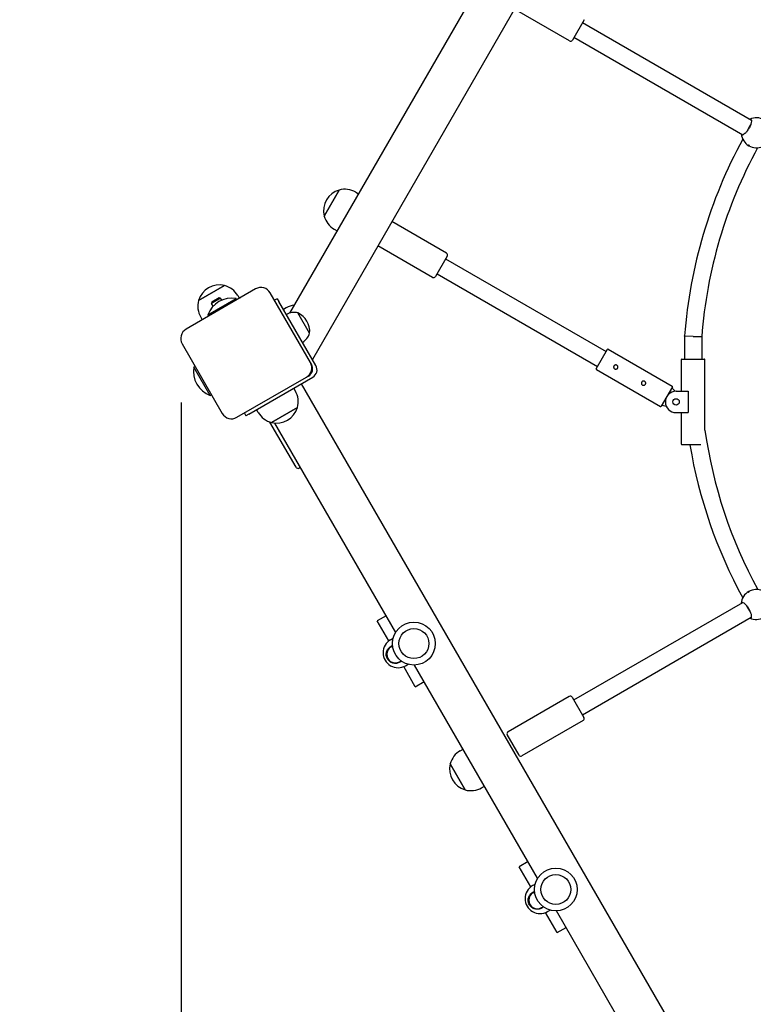
# Model space of a CAD drawing. Units: millimetres. Extents: x 2232 to 20032, y 1156 to 15956.
# Drawn here: x 10713 to 11398, y 6997 to 7916 of the extents above; entities that cross this region are included whole.
import ezdxf

# ---------------------------------------------------------------- set-up
doc = ezdxf.new("R2010")
doc.units = ezdxf.units.MM
for name, color, linetype in [('Widoczne (ISO)', 5, 'Continuous'), ('wymiary 100', 5, 'Continuous'), ('wymiary 100 strefy', 5, 'Continuous')]:
    doc.layers.add(name, color=color, linetype=linetype)
doc.styles.get("Standard").update_dxf_attribs({"font": 'arial.ttf'})
doc.dimstyles.new('FK_rzuty 100_m$0', dxfattribs={"dimscale": 100, "dimtxt": 2.5, "dimasz": 2.5, "dimexe": 1.25, "dimexo": 0.625, "dimtad": 1, "dimlfac": 0.001, "dimrnd": 0.01, "dimzin": 1, "dimdsep": 46, "dimtxsty": 'Standard', "dimblk": 'OBLIQUE', "dimblk1": 'ARCHTICK', "dimblk2": 'OBLIQUE', "dimcen": 2.5, "dimadec": 0, "dimazin": 0, "dimtfac": 1, "dimtmove": 0, "dimatfit": 3, "dimfxl": 1, "dimarcsym": 0})
doc.dimstyles.new('FK_rzuty 100_STREFY', dxfattribs={"dimscale": 100, "dimtxt": 4, "dimasz": 2.5, "dimexe": 1.25, "dimexo": 0.625, "dimgap": 1, "dimtad": 1, "dimdec": 1, "dimlfac": 0.001, "dimrnd": 0.01, "dimzin": 1, "dimdsep": 46, "dimtxsty": 'Standard', "dimblk": 'OBLIQUE', "dimcen": 2.5, "dimadec": 0, "dimazin": 0, "dimtfac": 1, "dimtdec": 1, "dimtmove": 0, "dimatfit": 3, "dimfxl": 1, "dimarcsym": 0})

# ---------------------------------------------------------------- blocks, each defined once
blk = doc.blocks.new('_Oblique')
at = {"color": 0, "linetype": 'ByBlock', "lineweight": -2}
blk.add_line((-0.5, -0.5), (0.5, 0.5), dxfattribs=at)
blk = doc.blocks.new('*D10')
at = {"layer": 'Defpoints', "color": 0, "transparency": 16777216}
for p in [(10863.93, 7620.84), (12716.29, 7598.83), (12716.29, 6398.83)]:
    blk.add_point(p, dxfattribs=at)
at = {"layer": 'wymiary 100', "color": 0, "linetype": 'ByBlock', "lineweight": -2, "transparency": 16777216}
for p, q in [((10863.93, 7558.34), (10863.93, 6273.83)), ((12716.29, 7536.33), (12716.29, 6273.83)), ((10863.93, 6398.83), (12716.29, 6398.83))]:
    blk.add_line(p, q, dxfattribs=at)
at = {"layer": 'wymiary 100', "color": 0, "lineweight": -2, "transparency": 16777216, "xscale": 250, "yscale": 250, "zscale": 250, "rotation": 180}
blk.add_blockref('_Oblique', (10863.93, 6398.83), dxfattribs=at)
at = {"layer": 'wymiary 100', "color": 0, "lineweight": -2, "transparency": 16777216, "xscale": 250, "yscale": 250, "zscale": 250}
blk.add_blockref('_Oblique', (12716.29, 6398.83), dxfattribs=at)
at = {"layer": 'wymiary 100', "color": 0, "transparency": 16777216, "insert": (11790.11, 6588.97), "char_height": 250, "attachment_point": 5}
blk.add_mtext('1.85', dxfattribs=at)
blk = doc.blocks.new('_ArchTick')
at = {"color": 0, "linetype": 'ByBlock', "const_width": 0.15}
blk.add_lwpolyline([(-0.5, -0.5), (0.5, 0.5)], dxfattribs=at)
blk = doc.blocks.new('*D8')
at = {"layer": 'Defpoints', "color": 0, "transparency": 16777216}
for p in [(8963.59, 7620.84), (14616.58, 7620.84), (14616.58, 4061.82)]:
    blk.add_point(p, dxfattribs=at)
at = {"layer": 'wymiary 100 strefy', "color": 0, "lineweight": -2, "transparency": 16777216}
for p, q in [((8963.59, 7558.34), (8963.59, 3936.82)), ((14616.58, 7558.34), (14616.58, 3936.82)), ((8963.59, 4061.82), (14616.58, 4061.82))]:
    blk.add_line(p, q, dxfattribs=at)
at = {"layer": 'wymiary 100 strefy', "color": 0, "lineweight": -2, "transparency": 16777216, "xscale": 250, "yscale": 250, "zscale": 250, "rotation": 180}
blk.add_blockref('_Oblique', (8963.59, 4061.82), dxfattribs=at)
at = {"layer": 'wymiary 100 strefy', "color": 0, "lineweight": -2, "transparency": 16777216, "xscale": 250, "yscale": 250, "zscale": 250}
blk.add_blockref('_Oblique', (14616.58, 4061.82), dxfattribs=at)
at = {"layer": 'wymiary 100 strefy', "color": 0, "transparency": 16777216, "insert": (11790.08, 4365.23), "char_height": 400, "attachment_point": 5}
blk.add_mtext('5.7 m', dxfattribs=at)
blk = doc.blocks.new('*D11')
at = {"layer": 'Defpoints', "color": 0, "transparency": 16777216}
for p in [(10132.61, 9006.13), (11332.61, 9006.13), (11354, 6772.01)]:
    blk.add_point(p, dxfattribs=at)
at = {"layer": 'wymiary 100', "color": 0, "linetype": 'ByBlock', "lineweight": -2, "transparency": 16777216}
for p, q in [((11270.11, 9006.13), (10007.61, 9006.13)), ((10132.61, 6772.01), (10132.61, 9006.13)), ((11291.5, 6772.01), (10007.61, 6772.01))]:
    blk.add_line(p, q, dxfattribs=at)
at = {"layer": 'wymiary 100', "color": 0, "lineweight": -2, "transparency": 16777216, "xscale": 250, "yscale": 250, "zscale": 250}
for p, rotation in [((10132.61, 9006.13), 90), ((10132.61, 6772.01), 270)]:
    blk.add_blockref('_Oblique', p, dxfattribs=dict(at, rotation=rotation))
at = {"layer": 'wymiary 100', "color": 0, "transparency": 16777216, "insert": (9942.47, 7889.07), "char_height": 250, "attachment_point": 5, "rotation": 90}
blk.add_mtext('2.25\\P', dxfattribs=at)

msp = doc.modelspace()

# ---------------------------------------------------------------- linework, layer by layer
at = {"layer": 'Widoczne (ISO)'}
for p, q in [((11376.482, 8274.213), (10986.482, 7598.714)), ((11323.927, 8263.186), (10965.196, 7641.846)), ((11226.504, 7895.955), (11175.196, 7925.577)), ((11240.236, 7915.74), (11229.236, 7896.687)), ((11238.736, 7913.142), (11396.461, 7822.079)), ((11230.736, 7899.285), (11388.461, 7808.223)), ((10997.588, 7732.516), (11011.588, 7756.765)), ((11011.588, 7756.765), (10997.588, 7732.516)), ((11026.957, 7754.82), (11029.555, 7753.32)), ((11006.957, 7720.179), (11009.555, 7718.679)), ((11111.727, 7697.795), (11060.696, 7727.258)), ((11098.727, 7675.278), (11047.696, 7704.741)), ((11112.459, 7695.063), (11101.459, 7676.01)), ((11110.959, 7692.465), (11260.782, 7605.965)), ((11102.959, 7678.608), (11252.782, 7592.108)), ((10933.538, 7664.414), (10868.586, 7626.914)), ((10880.297, 7653.631), (10904.545, 7667.631)), ((10904.545, 7667.631), (10880.297, 7653.631)), ((10888.798, 7640.257), (10915.341, 7655.582)), ((10900.892, 7655.958), (10892.232, 7650.958)), ((10892.598, 7652.324), (10899.526, 7656.324)), ((10899.526, 7656.324), (10900.892, 7655.958)), ((10902.011, 7654.021), (10900.892, 7655.958)), ((10915.341, 7655.582), (10916.066, 7654.327)), ((10916.883, 7658.262), (10918.383, 7655.664)), ((10984.698, 7595.802), (10947.198, 7660.754)), ((10953.797, 7655.326), (10951.198, 7653.826)), ((10953.797, 7655.326), (10955.297, 7652.727)), ((10892.598, 7652.324), (10892.232, 7650.958)), ((10893.777, 7648.283), (10892.232, 7650.958)), ((10989.797, 7592.972), (10955.297, 7652.727)), ((10962.145, 7646.866), (10959.547, 7645.366)), ((10882.242, 7638.262), (10883.742, 7635.664)), ((10888.798, 7640.257), (10889.523, 7639.002)), ((10983.957, 7623.086), (10972.957, 7642.139)), ((10983.957, 7623.086), (10972.957, 7642.139)), ((11334.064, 7620.514), (11334.086, 7620.813)), ((11342.064, 7620.213), (11334.064, 7620.514)), ((11334.064, 7620.514), (11334.064, 7599.036)), ((11350.064, 7619.912), (11350.064, 7599.036)), ((10864.926, 7613.254), (10902.426, 7548.302)), ((11251.532, 7589.943), (11262.032, 7608.13)), ((11262.715, 7608.313), (11322.471, 7573.813)), ((10875.758, 7591.593), (10877.014, 7592.318)), ((10891.083, 7565.049), (10875.758, 7591.593)), ((10984.698, 7595.802), (10985.698, 7594.07)), ((11331.064, 7569.036), (11331.064, 7598.536)), ((11331.564, 7599.036), (11352.564, 7599.036)), ((11353.064, 7532.754), (11353.064, 7598.536)), ((10916.086, 7544.642), (10981.038, 7582.142)), ((10927.113, 7547.544), (10986.868, 7582.044)), ((10982.77, 7583.142), (10981.038, 7582.142)), ((11251.715, 7589.26), (11311.471, 7554.76)), ((11371.476, 6891.883), (10976.476, 7576.044)), ((11322.654, 7573.13), (11312.154, 7554.943)), ((11322.154, 7572.264), (11325.228, 7569.001)), ((10891.083, 7565.049), (10892.339, 7565.774)), ((10970.615, 7569.195), (10969.115, 7571.794)), ((11326.064, 7569.036), (11337.481, 7569.036)), ((11337.481, 7569.036), (11337.481, 7549.036)), ((10972.56, 7553.826), (10948.311, 7539.826)), ((10948.311, 7539.826), (10972.56, 7553.826)), ((11317.016, 7554.778), (11312.654, 7555.809)), ((10923.015, 7548.642), (10924.515, 7546.044)), ((10927.113, 7547.544), (10924.515, 7546.044)), ((10935.974, 7549.195), (10934.474, 7551.794)), ((11326.064, 7549.036), (11337.481, 7549.036)), ((11331.064, 7519.536), (11331.064, 7549.036)), ((10971.304, 7498.002), (10946.918, 7540.239)), ((11064.285, 7343.954), (10951.517, 7539.275)), ((11349.163, 7519.036), (11331.564, 7519.036)), ((10975.335, 7498.02), (10974.036, 7497.27)), ((11230.588, 7280.886), (11388.313, 7371.948)), ((11055.335, 7359.456), (11047.108, 7354.706)), ((11057.93, 7335.962), (11047.108, 7354.706)), ((11238.588, 7267.03), (11396.313, 7358.092)), ((11059.59, 7337.086), (11061.943, 7338.445)), ((11059.992, 7330.39), (11061.438, 7331.225)), ((11060.858, 7330.89), (11060.637, 7331.272)), ((11067.992, 7316.534), (11069.438, 7317.369)), ((11069.078, 7316.652), (11068.858, 7317.034)), ((11082.608, 7293.218), (11071.786, 7311.962)), ((11073.59, 7312.838), (11075.943, 7314.196)), ((11196.785, 7114.457), (11081.885, 7313.47)), ((11082.608, 7293.218), (11090.835, 7297.968)), ((11226.356, 7284.216), (11169.198, 7251.216)), ((11229.088, 7283.484), (11240.088, 7264.432)), ((11239.356, 7261.699), (11182.198, 7228.699)), ((11179.466, 7229.432), (11168.466, 7248.484)), ((11124.572, 7233.534), (11127.17, 7235.034)), ((11129.203, 7196.948), (11115.203, 7221.196)), ((11115.203, 7221.196), (11129.203, 7196.948)), ((11144.572, 7198.893), (11147.17, 7200.393)), ((11187.835, 7129.959), (11179.608, 7125.209)), ((11190.43, 7106.465), (11179.608, 7125.209)), ((11192.09, 7107.589), (11194.443, 7108.948)), ((11192.492, 7100.893), (11193.938, 7101.728)), ((11193.358, 7101.393), (11193.137, 7101.775)), ((11200.492, 7087.037), (11201.938, 7087.872)), ((11201.578, 7087.155), (11201.358, 7087.537)), ((11215.108, 7063.721), (11204.286, 7082.465)), ((11206.09, 7083.341), (11208.443, 7084.699)), ((11332.434, 6879.506), (11214.385, 7083.973)), ((11215.108, 7063.721), (11223.335, 7068.471))]:
    msp.add_line(p, q, dxfattribs=at)
for centre, radius in [((11326.064, 7559.036), 3), ((11081.312, 7333.462), 20), ((11081.312, 7333.462), 14), ((11081.312, 7333.462), 14), ((11213.812, 7103.965), 20), ((11213.812, 7103.965), 14), ((11213.812, 7103.965), 14)]:
    msp.add_circle(centre, radius, dxfattribs=at)
for centre, radius, start, end in [((11227.504, 7897.687), 2, 240, 330), ((11401.013, 7810.213), 14, 4.849905, 115.150095), ((11785.957, 7586.849), 453.145, 151.333284, 175.701611), ((11401.013, 7810.213), 14, 184.849905, 295.150095), ((11785.957, 7586.849), 437.145, 151.376118, 175.662439), ((11016.957, 7737.499), 20, 105.572996, 194.427004), ((11016.957, 7737.499), 20, 60, 105.572996), ((11016.957, 7737.499), 20, 194.427004, 240), ((11110.727, 7696.063), 2, 330, 60), ((11099.727, 7677.01), 2, 240, 330), ((10899.562, 7648.262), 20, 75.572996, 164.427004), ((10899.562, 7648.262), 20, 30, 75.572996), ((10938.538, 7655.754), 10, 30, 120), ((10911.369, 7631.812), 24.1, 80.513817, 159.486183), ((10899.562, 7648.262), 20, 164.427004, 210), ((10972.145, 7629.546), 20, 97.473274, 120), ((10969.623, 7627.514), 15, 77.159121, 119.23806), ((10965.003, 7624.845), 19.036, 354.699752, 65.300248), ((10873.586, 7618.254), 10, 120, 210), ((10969.624, 7627.512), 15, 300.76194, 342.840879), ((11262.465, 7607.88), 0.5, 60, 150), ((10899.528, 7587.621), 24.1, 170.513817, 249.486183), ((10976.038, 7590.802), 10, 300, 30), ((10978.77, 7590.07), 8, 300, 30), ((10982.868, 7588.972), 8, 300, 30), ((11331.564, 7598.536), 0.5, 90, 180), ((11352.564, 7598.536), 0.5, 0, 90), ((11251.965, 7589.693), 0.5, 150, 240), ((11322.221, 7573.38), 0.5, 330, 60), ((10953.294, 7559.195), 20, 344.427004, 30), ((11326.064, 7559.036), 10, 90, 270), ((10953.294, 7559.195), 20, 255.572996, 344.427004), ((11311.721, 7555.193), 0.5, 240, 330), ((10911.086, 7553.302), 10, 210, 300), ((10953.294, 7559.195), 20, 210, 255.572996), ((11785.957, 7593.577), 437.145, 187.997948, 208.666541), ((11331.564, 7519.536), 0.5, 180, 270), ((11785.957, 7593.577), 453.145, 189.467997, 208.663472), ((10973.036, 7499.002), 2, 210, 300), ((11400.865, 7369.958), 14, 64.849905, 175.150095), ((11400.865, 7369.958), 14, 244.849905, 355.150095), ((11066.59, 7324.962), 14, 120, 300), ((11063.992, 7323.462), 8, 120, 300), ((11227.356, 7282.484), 2, 30, 120), ((11238.356, 7263.432), 2, 300, 30), ((11170.198, 7249.484), 2, 120, 210), ((11134.572, 7216.213), 20, 120, 165.572996), ((11181.198, 7230.432), 2, 210, 300), ((11134.572, 7216.213), 20, 165.572996, 254.427004), ((11134.572, 7216.213), 20, 254.427004, 300), ((11199.09, 7095.465), 14, 120, 300), ((11196.492, 7093.965), 8, 120, 300)]:
    msp.add_arc(centre, radius, start, end, dxfattribs=at)
for centre, major_axis in [((11394.084, 7814.213), (-4, -6.928)), ((11393.937, 7365.958), (4, -6.928))]:
    msp.add_ellipse(centre, major_axis=major_axis, ratio=0.0541882, start_param=4.173564, end_param=5.2512139, dxfattribs=at)
for points, knots in [([(11395.063, 7822.886), (11395.445, 7823.055), (11395.759, 7823.062), (11396.247, 7822.78), (11396.429, 7822.424), (11396.55, 7821.333), (11396.488, 7820.597), (11396.167, 7819.03), (11395.894, 7818.101), (11395.127, 7816.151), (11394.632, 7815.13), (11393.564, 7813.281), (11392.928, 7812.341), (11391.622, 7810.702), (11390.954, 7810.002), (11389.758, 7808.939), (11389.152, 7808.519), (11388.146, 7808.078), (11387.747, 7808.057), (11387.259, 7808.339), (11387.108, 7808.614), (11387.063, 7809.029)], [1.0105883, 1.0105883, 1.0105883, 1.0105883, 1.3018039, 1.3018039, 1.6376732, 1.6376732, 1.9735425, 1.9735425, 2.2936655, 2.2936655, 2.6137884, 2.6137884, 2.9339113, 2.9339113, 3.2540343, 3.2540343, 3.5899036, 3.5899036, 3.9257729, 3.9257729, 4.2169885, 4.2169885, 4.2169885, 4.2169885]), ([(11394.125, 7798.284), (11394.071, 7798.315), (11394.014, 7798.351), (11393.914, 7798.422), (11393.87, 7798.457), (11393.802, 7798.518), (11393.774, 7798.548), (11393.743, 7798.598), (11393.74, 7798.617), (11393.754, 7798.641), (11393.772, 7798.647), (11393.83, 7798.645), (11393.87, 7798.636), (11393.957, 7798.609), (11394.01, 7798.588), (11394.121, 7798.536), (11394.181, 7798.505), (11394.289, 7798.443), (11394.346, 7798.407), (11394.446, 7798.336), (11394.49, 7798.301), (11394.558, 7798.239), (11394.585, 7798.209), (11394.616, 7798.16), (11394.62, 7798.141), (11394.606, 7798.117), (11394.588, 7798.11), (11394.53, 7798.112), (11394.49, 7798.121), (11394.403, 7798.149), (11394.35, 7798.17), (11394.239, 7798.222), (11394.179, 7798.253), (11394.125, 7798.284)], [0, 0, 0, 0, 0.01881123, 0.01881123, 0.03762247, 0.03762247, 0.05692676, 0.05692676, 0.07623106, 0.07623106, 0.09554091, 0.09554091, 0.11485075, 0.11485075, 0.13366257, 0.13366257, 0.15247439, 0.15247439, 0.17128621, 0.17128621, 0.19009802, 0.19009802, 0.20940787, 0.20940787, 0.22871772, 0.22871772, 0.24802201, 0.24802201, 0.26732631, 0.26732631, 0.28613754, 0.28613754, 0.30494878, 0.30494878, 0.30494878, 0.30494878]), ([(11342.064, 7620.213), (11342.096, 7620.212), (11342.128, 7620.211), (11343.203, 7620.171), (11344.234, 7620.132), (11346.154, 7620.06), (11347.026, 7620.027), (11348.492, 7619.971), (11349.073, 7619.949), (11349.861, 7619.919), (11350.064, 7619.912), (11350.064, 7619.912)], [-2.5123906, -2.5123906, -2.5123906, -2.5123906, -2.5027099, -2.5027099, -2.1896345, -2.1896345, -1.8762681, -1.8762681, -1.5630295, -1.5630295, -1.251345, -1.251345, -1.251345, -1.251345]), ([(11268.772, 7589.804), (11268.554, 7589.93), (11268.347, 7590.108), (11268.023, 7590.531), (11267.905, 7590.777), (11267.775, 7591.261), (11267.754, 7591.532), (11267.824, 7592.061), (11267.914, 7592.318), (11268.166, 7592.754), (11268.344, 7592.961), (11268.767, 7593.286), (11269.012, 7593.403), (11269.497, 7593.533), (11269.768, 7593.554), (11270.297, 7593.485), (11270.554, 7593.394), (11270.99, 7593.143), (11271.197, 7592.965), (11271.522, 7592.542), (11271.639, 7592.296), (11271.769, 7591.812), (11271.79, 7591.541), (11271.72, 7591.012), (11271.63, 7590.754), (11271.378, 7590.318), (11271.201, 7590.112), (11270.777, 7589.787), (11270.532, 7589.67), (11270.048, 7589.54), (11269.776, 7589.519), (11269.248, 7589.588), (11268.99, 7589.679), (11268.772, 7589.804)], [0, 0, 0, 0, 0.0755196, 0.0755196, 0.1510393, 0.1510393, 0.226556, 0.226556, 0.3020728, 0.3020728, 0.3775896, 0.3775896, 0.4531063, 0.4531063, 0.528626, 0.528626, 0.6041456, 0.6041456, 0.6796652, 0.6796652, 0.7551849, 0.7551849, 0.8307016, 0.8307016, 0.9062184, 0.9062184, 0.9817352, 0.9817352, 1.0572519, 1.0572519, 1.1327716, 1.1327716, 1.2082912, 1.2082912, 1.2082912, 1.2082912]), ([(11294.753, 7574.804), (11294.535, 7574.93), (11294.328, 7575.108), (11294.003, 7575.531), (11293.886, 7575.777), (11293.756, 7576.261), (11293.735, 7576.532), (11293.805, 7577.061), (11293.895, 7577.318), (11294.147, 7577.754), (11294.324, 7577.961), (11294.748, 7578.286), (11294.993, 7578.403), (11295.477, 7578.533), (11295.749, 7578.554), (11296.277, 7578.485), (11296.535, 7578.394), (11296.971, 7578.143), (11297.178, 7577.965), (11297.502, 7577.542), (11297.62, 7577.296), (11297.75, 7576.812), (11297.771, 7576.541), (11297.701, 7576.012), (11297.611, 7575.754), (11297.359, 7575.318), (11297.181, 7575.112), (11296.758, 7574.787), (11296.513, 7574.67), (11296.028, 7574.54), (11295.757, 7574.519), (11295.228, 7574.588), (11294.971, 7574.679), (11294.753, 7574.804)], [0, 0, 0, 0, 0.0755196, 0.0755196, 0.1510393, 0.1510393, 0.226556, 0.226556, 0.3020728, 0.3020728, 0.3775896, 0.3775896, 0.4531063, 0.4531063, 0.528626, 0.528626, 0.6041456, 0.6041456, 0.6796652, 0.6796652, 0.7551849, 0.7551849, 0.8307016, 0.8307016, 0.9062184, 0.9062184, 0.9817352, 0.9817352, 1.0572519, 1.0572519, 1.1327716, 1.1327716, 1.2082912, 1.2082912, 1.2082912, 1.2082912]), ([(11393.978, 7381.887), (11394.032, 7381.919), (11394.091, 7381.95), (11394.203, 7382.001), (11394.255, 7382.022), (11394.342, 7382.05), (11394.382, 7382.059), (11394.44, 7382.061), (11394.458, 7382.055), (11394.472, 7382.031), (11394.469, 7382.012), (11394.438, 7381.962), (11394.41, 7381.932), (11394.343, 7381.87), (11394.299, 7381.835), (11394.198, 7381.764), (11394.142, 7381.728), (11394.033, 7381.666), (11393.974, 7381.635), (11393.862, 7381.583), (11393.809, 7381.563), (11393.722, 7381.535), (11393.683, 7381.526), (11393.624, 7381.524), (11393.606, 7381.531), (11393.592, 7381.555), (11393.596, 7381.574), (11393.627, 7381.623), (11393.654, 7381.653), (11393.722, 7381.714), (11393.766, 7381.749), (11393.867, 7381.82), (11393.923, 7381.856), (11393.978, 7381.887)], [0, 0, 0, 0, 0.01881123, 0.01881123, 0.03762247, 0.03762247, 0.05692676, 0.05692676, 0.07623106, 0.07623106, 0.09554091, 0.09554091, 0.11485075, 0.11485075, 0.13366257, 0.13366257, 0.15247439, 0.15247439, 0.17128621, 0.17128621, 0.19009802, 0.19009802, 0.20940787, 0.20940787, 0.22871772, 0.22871772, 0.24802201, 0.24802201, 0.26732631, 0.26732631, 0.28613754, 0.28613754, 0.30494878, 0.30494878, 0.30494878, 0.30494878]), ([(11386.916, 7371.142), (11386.96, 7371.557), (11387.111, 7371.832), (11387.6, 7372.114), (11387.999, 7372.094), (11389.004, 7371.653), (11389.61, 7371.232), (11390.807, 7370.169), (11391.475, 7369.469), (11392.78, 7367.83), (11393.417, 7366.89), (11394.484, 7365.041), (11394.98, 7364.02), (11395.746, 7362.07), (11396.019, 7361.142), (11396.341, 7359.574), (11396.402, 7358.839), (11396.282, 7357.747), (11396.1, 7357.391), (11395.611, 7357.11), (11395.298, 7357.116), (11394.916, 7357.285)], [1.0105883, 1.0105883, 1.0105883, 1.0105883, 1.3018039, 1.3018039, 1.6376732, 1.6376732, 1.9735425, 1.9735425, 2.2936655, 2.2936655, 2.6137884, 2.6137884, 2.9339113, 2.9339113, 3.2540343, 3.2540343, 3.5899036, 3.5899036, 3.9257729, 3.9257729, 4.2169885, 4.2169885, 4.2169885, 4.2169885]), ([(11069.708, 7317.173), (11069.248, 7316.756), (11068.751, 7316.394), (11067.308, 7315.562), (11066.205, 7315.176), (11063.933, 7314.885), (11062.764, 7314.981), (11060.714, 7315.551), (11059.69, 7316.046), (11057.915, 7317.414), (11057.164, 7318.288), (11056.097, 7320.136), (11055.716, 7321.223), (11055.418, 7323.445), (11055.502, 7324.579), (11056.033, 7326.639), (11056.535, 7327.699), (11057.922, 7329.522), (11058.808, 7330.284), (11060.251, 7331.117), (11060.812, 7331.367), (11061.404, 7331.557)], [1.1187617, 1.1187617, 1.1187617, 1.1187617, 1.3018039, 1.3018039, 1.6376732, 1.6376732, 1.9735425, 1.9735425, 2.2936655, 2.2936655, 2.6137884, 2.6137884, 2.9339113, 2.9339113, 3.2540343, 3.2540343, 3.5899036, 3.5899036, 3.9257729, 3.9257729, 4.1088151, 4.1088151, 4.1088151, 4.1088151]), ([(11202.208, 7087.676), (11201.748, 7087.259), (11201.251, 7086.898), (11199.808, 7086.065), (11198.705, 7085.679), (11196.433, 7085.389), (11195.264, 7085.484), (11193.214, 7086.054), (11192.19, 7086.549), (11190.415, 7087.917), (11189.664, 7088.791), (11188.597, 7090.639), (11188.216, 7091.727), (11187.918, 7093.948), (11188.002, 7095.082), (11188.533, 7097.142), (11189.035, 7098.202), (11190.422, 7100.025), (11191.308, 7100.787), (11192.751, 7101.62), (11193.312, 7101.87), (11193.904, 7102.06)], [1.1187617, 1.1187617, 1.1187617, 1.1187617, 1.3018039, 1.3018039, 1.6376732, 1.6376732, 1.9735425, 1.9735425, 2.2936655, 2.2936655, 2.6137884, 2.6137884, 2.9339113, 2.9339113, 3.2540343, 3.2540343, 3.5899036, 3.5899036, 3.9257729, 3.9257729, 4.1088151, 4.1088151, 4.1088151, 4.1088151])]:
    msp.add_open_spline(points, degree=3, knots=knots, dxfattribs=at)

# ---------------------------------------------------------------- dimensions: what is measured, and where the dimension line sits
at = {"layer": 'wymiary 100'}
dim = msp.add_linear_dim(base=(10132.612, 9006.126), p1=(11353.998, 6772.014), p2=(11332.612, 9006.126), angle=90, text='2.25\\P', dimstyle='FK_rzuty 100_m$0', override={"dimarcsym": 1}, dxfattribs=at)
dim.commit()
dim.dimension.update_dxf_attribs({"geometry": '*D11', "text_midpoint": (9942.468, 7889.07)})
dim = msp.add_linear_dim(base=(12716.288, 6398.826), p1=(10863.927, 7620.842), p2=(12716.288, 7598.826), dimstyle='FK_rzuty 100_m$0', override={"dimarcsym": 1}, dxfattribs=at)
dim.commit()
dim.dimension.update_dxf_attribs({"geometry": '*D10', "text_midpoint": (11790.107, 6588.969)})
at = {"layer": 'wymiary 100 strefy'}
dim = msp.add_linear_dim(base=(14616.579, 4061.816), p1=(8963.588, 7620.842), p2=(14616.579, 7620.842), dimstyle='FK_rzuty 100_STREFY', override={"dimpost": ' m'}, dxfattribs=at)
dim.commit()
dim.dimension.update_dxf_attribs({"geometry": '*D8', "text_midpoint": (11790.083, 4061.816), "dimtype": 160})

doc.saveas('drawing.dxf')
